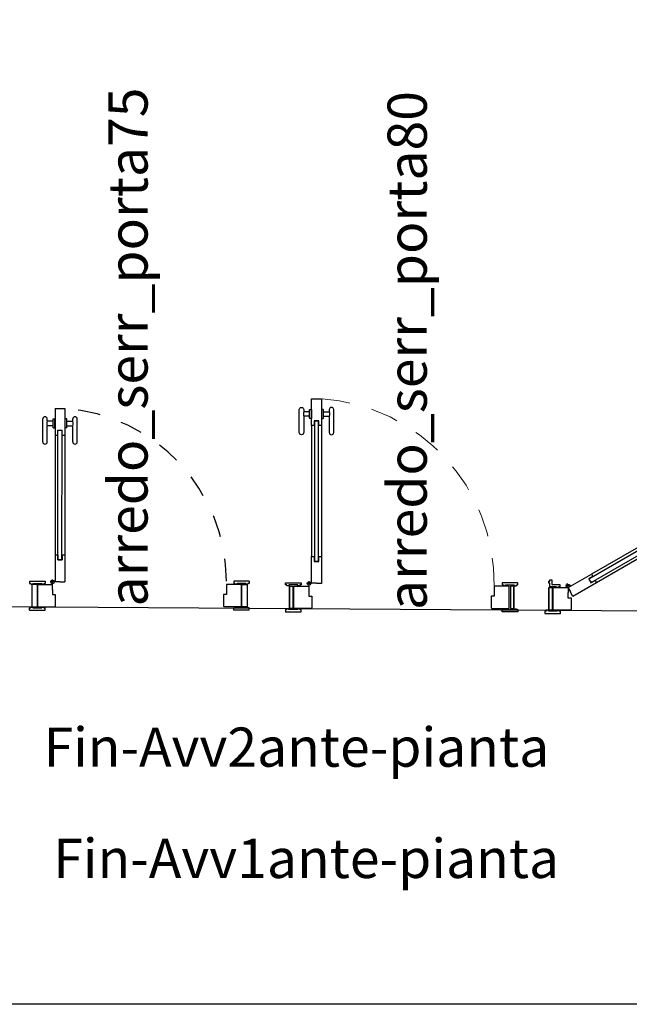
# Model space of a CAD drawing. Units: millimetres. Extents: x -77 to 42, y 1 to 85.
# Drawn here: x 14 to 17, y 5 to 9 of the extents above; entities that cross this region are included whole.
import ezdxf

# ---------------------------------------------------------------- set-up
doc = ezdxf.new("R2010")
doc.units = ezdxf.units.MM
doc.linetypes.add('TRATTEGGIATA', pattern=[0.75, 0.5, -0.25])
doc.layers.add('A0', color=251, linetype='Continuous', plot=False)
doc.layers.add('ZLIMITI', color=15, linetype='Continuous', plot=False)
doc.styles.add('sc100quote', font='calibri.ttf', dxfattribs={"height": 0.175})

# ---------------------------------------------------------------- blocks, each defined once
blk = doc.blocks.new('*U215')
for p, q in [((0.0898, 0.8774), (0.0638, 0.8774)), ((0.0898, 0.8574), (0.0638, 0.8574)), ((0.1118, 0.8368), (0.1298, 0.8368)), ((0.1518, 0.8774), (0.1778, 0.8774)), ((0.1518, 0.8574), (0.1778, 0.8574)), ((0.0988, 0.8158), (0.0988, 0.2318)), ((0.1428, 0.8158), (0.1428, 0.2318)), ((0, 0.1), (0, 0)), ((0.0985, 0.1113), (0.0765, 0.1113)), ((0.0875, 0.1003), (0.0875, 0.1222)), ((1.001, 0.1), (1.001, 0)), ((0, 0.05), (0, 0.05)), ((0.1, 0.055), (0.1, 0.003))]:
    blk.add_line(p, q)
for points in [[(0.1108, 0.8158), (0.0988, 0.8158), (0.0988, 0.9358), (0.1428, 0.9358), (0.1428, 0.8158), (0.1308, 0.8158), (0.1308, 0.8378), (0.1108, 0.8378)], [(0.0978, 0.8474), (0.0908, 0.8474), (0.0898, 0.8484), (0.0898, 0.8864), (0.0908, 0.8874), (0.0978, 0.8874)], [(0.1438, 0.8474), (0.1508, 0.8474), (0.1518, 0.8484), (0.1518, 0.8864), (0.1508, 0.8874), (0.1438, 0.8874)], [(0.0988, 0.2318), (0.1108, 0.2318), (0.1108, 0.2098), (0.1308, 0.2098), (0.1308, 0.2318), (0.1428, 0.2318), (0.1428, 0.1118), (0.1208, 0.1118), (0.1208, 0.1128), (0.0988, 0.1128)], [(-0.002, 0.105), (-0.0024, 0.101), (-0.0115, 0.101), (-0.0115, 0.105), (-0.017, 0.105), (-0.017, 0.115), (0.052, 0.115), (0.052, 0.105), (0.0465, 0.105), (0.0465, 0.101), (0.0374, 0.101), (0.037, 0.105)], [(0, 0.1), (0.015, 0.1), (0.015, 0), (0, 0)], [(0.1, 0.003), (0.097, 0), (0.02, 0), (0.02, 0.1), (0.086, 0.1), (0.086, 0.078), (0.087, 0.078), (0.087, 0.055), (0.1, 0.055)], [(0.903, 0), (0.98, 0), (0.98, 0.1), (0.913, 0.1), (0.913, 0.055), (0.9, 0.055), (0.9, 0.003)], [(1.003, 0.105), (1.0034, 0.101), (1.0125, 0.101), (1.0125, 0.105), (1.018, 0.105), (1.018, 0.115), (0.949, 0.115), (0.949, 0.105), (0.9545, 0.105), (0.9545, 0.101), (0.9636, 0.101), (0.964, 0.105)], [(1.001, 0.1), (0.986, 0.1), (0.986, 0), (1.001, 0)], [(-0.002, -0.005), (-0.0024, -0.001), (-0.0115, -0.001), (-0.0115, -0.005), (-0.017, -0.005), (-0.017, -0.015), (0.052, -0.015), (0.052, -0.005), (0.0465, -0.005), (0.0465, -0.001), (0.0374, -0.001), (0.037, -0.005)], [(1.003, -0.005), (1.0034, -0.001), (1.0125, -0.001), (1.0125, -0.005), (1.018, -0.005), (1.018, -0.015), (0.949, -0.015), (0.949, -0.005), (0.9545, -0.005), (0.9545, -0.001), (0.9636, -0.001), (0.964, -0.005)]]:
    blk.add_lwpolyline(points, close=True)
for points in [[(0.0638, 0.8574), (0.0638, 0.7855, -1), (0.0438, 0.7855), (0.0438, 0.8874, -1), (0.0638, 0.8874), (0.0638, 0.8774, 0.131427)], [(0.1778, 0.8574), (0.1778, 0.7855, 1), (0.1978, 0.7855), (0.1978, 0.8874, 1), (0.1778, 0.8874), (0.1778, 0.8774, -0.131427)]]:
    blk.add_lwpolyline(points, format="xyb", close=True)
blk.add_lwpolyline([(0.1118, 0.8368), (0.1118, 0.2108), (0.1298, 0.2108), (0.1298, 0.8368)])
blk.add_circle((0.0875, 0.1113), 0.008)
at = {"linetype": 'TRATTEGGIATA', "lineweight": 15, "ltscale": 0.25}
blk.add_arc((0.0881, 0.1126), 0.825, 359.1235, 86.2016, dxfattribs=at)
blk = doc.blocks.new('*U103')
for p, q in [((0.6849, 0.3556), (0.6719, 0.3781)), ((0.7022, 0.3656), (0.6892, 0.3881)), ((0.6534, 0.327), (0.1909, 0.06)), ((0.6781, 0.3262), (0.6871, 0.3107)), ((0.7332, 0.3119), (0.7462, 0.2894)), ((0.6754, 0.2889), (0.2129, 0.0219)), ((0.7159, 0.3019), (0.7289, 0.2794)), ((0, 0), (0, -0.1)), ((0.0955, 0.0106), (0.0743, 0.0049)), ((0.0878, -0.0029), (0.0821, 0.0183)), ((0.951, 0), (0.951, -0.1)), ((0, -0.05), (0, -0.05)), ((0.1, -0.045), (0.1, -0.097))]:
    blk.add_line(p, q)
for points in [[(0.6719, 0.3781), (0.6097, 0.3422, -1), (0.5997, 0.3595), (0.6879, 0.4104, -1), (0.6979, 0.3931), (0.6892, 0.3881, 0.131427)], [(0.7289, 0.2794), (0.6667, 0.2435, 1), (0.6767, 0.2261), (0.7649, 0.2771, 1), (0.7549, 0.2944), (0.7462, 0.2894, -0.131427)]]:
    blk.add_lwpolyline(points, format="xyb", close=True)
at = {"lineweight": 30}
for points in [[(0.6594, 0.3166), (0.6534, 0.327), (0.7573, 0.387), (0.7793, 0.3489), (0.6754, 0.2889), (0.6694, 0.2993), (0.6884, 0.3103), (0.6784, 0.3276)], [(0.1909, 0.06), (0.1969, 0.0496), (0.1779, 0.0386), (0.1879, 0.0213), (0.2069, 0.0323), (0.2129, 0.0219), (0.1073, -0.0391), (0.0963, -0.0201), (0.098, -0.0191), (0.087, 0)], [(0, 0), (0.015, 0), (0.015, -0.1), (0, -0.1)], [(0.1, -0.097), (0.097, -0.1), (0.02, -0.1), (0.02, 0), (0.087, 0), (0.087, -0.022), (0.085, -0.022), (0.085, -0.045), (0.1, -0.045)], [(0.853, -0.1), (0.93, -0.1), (0.93, 0), (0.863, 0), (0.863, -0.045), (0.85, -0.045), (0.85, -0.097)], [(0.951, 0), (0.936, 0), (0.936, -0.1), (0.951, -0.1)], [(-0.002, -0.105), (-0.0024, -0.101), (-0.0115, -0.101), (-0.0115, -0.105), (-0.017, -0.105), (-0.017, -0.115), (0.052, -0.115), (0.052, -0.105), (0.0465, -0.105), (0.0465, -0.101), (0.0374, -0.101), (0.037, -0.105)], [(0.953, -0.105), (0.9534, -0.101), (0.9625, -0.101), (0.9625, -0.105), (0.968, -0.105), (0.968, -0.115), (0.899, -0.115), (0.899, -0.105), (0.9045, -0.105), (0.9045, -0.101), (0.9136, -0.101), (0.914, -0.105)]]:
    blk.add_lwpolyline(points, close=True, dxfattribs=at)
for points in [[(0.6802, 0.3437), (0.6767, 0.3497), (0.6771, 0.3511), (0.71, 0.3701), (0.7114, 0.3697), (0.7149, 0.3637)], [(0.7032, 0.3038), (0.7067, 0.2978), (0.7081, 0.2974), (0.741, 0.3164), (0.7414, 0.3178), (0.7379, 0.3238)]]:
    blk.add_lwpolyline(points, close=True)
for points in [[(0.6781, 0.3262), (0.1792, 0.0382), (0.1882, 0.0227), (0.6871, 0.3107)], [(0.004, 0.0345), (0.014, 0.0345), (0.014, 0.014), (0.0485, 0.014), (0.0485, 0.004), (0.043, 0.004), (0.043, 0), (0.0339, 0), (0.0335, 0.004), (0.014, 0.004), (0.014, 0.004), (0.004, 0.004), (0.004, 0.0195), (0, 0.0199), (0, 0.029), (0.004, 0.029), (0.004, 0.0345)], [(0.946, 0.0345), (0.936, 0.0345), (0.936, 0.014), (0.9015, 0.014), (0.9015, 0.004), (0.907, 0.004), (0.907, 0), (0.9161, 0), (0.9165, 0.004), (0.936, 0.004), (0.936, 0.004), (0.946, 0.004), (0.946, 0.0195), (0.95, 0.0199), (0.95, 0.029), (0.946, 0.029), (0.946, 0.0345)]]:
    blk.add_lwpolyline(points, dxfattribs=at)
blk.add_circle((0.0849, 0.0077), 0.008)
at = {"color": 253, "linetype": 'TRATTEGGIATA', "lineweight": 15, "ltscale": 0.25}
blk.add_arc((0.0633, -0.0028), 0.7978, 0.2001, 26.1575, dxfattribs=at)
blk = doc.blocks.new('*U216')
for p, q in [((-0.8561, 0.8849), (-0.8562, 0.1128)), ((-0.8561, 0.8849), (-0.8121, 0.8849)), ((-0.8121, 0.8849), (-0.8122, 0.1118)), ((-0.9111, 0.7365), (-0.9111, 0.8384)), ((-0.8911, 0.8284), (-0.8911, 0.8384)), ((-0.8651, 0.8374), (-0.8641, 0.8384)), ((-0.8651, 0.7994), (-0.8651, 0.8374)), ((-0.8641, 0.8384), (-0.8571, 0.8384)), ((-0.8571, 0.7984), (-0.8571, 0.8384)), ((-0.8111, 0.7984), (-0.8111, 0.8384)), ((-0.8041, 0.8384), (-0.8111, 0.8384)), ((-0.8031, 0.8374), (-0.8041, 0.8384)), ((-0.8031, 0.7994), (-0.8031, 0.8374)), ((-0.7771, 0.8284), (-0.7771, 0.8384)), ((-0.7571, 0.7365), (-0.7571, 0.8384)), ((-0.8651, 0.8284), (-0.8911, 0.8284)), ((-0.8911, 0.7365), (-0.8911, 0.8084)), ((-0.8651, 0.8084), (-0.8911, 0.8084)), ((-0.8651, 0.7994), (-0.8641, 0.7984)), ((-0.8641, 0.7984), (-0.8571, 0.7984)), ((-0.8041, 0.7984), (-0.8111, 0.7984)), ((-0.8031, 0.7994), (-0.8041, 0.7984)), ((-0.8031, 0.8284), (-0.7771, 0.8284)), ((-0.8031, 0.8084), (-0.7771, 0.8084)), ((-0.7771, 0.7365), (-0.7771, 0.8084)), ((-0.8561, 0.7668), (-0.8441, 0.7668)), ((-0.8441, 0.7888), (-0.8241, 0.7888)), ((-0.8441, 0.7668), (-0.8441, 0.7888)), ((-0.8432, 0.2098), (-0.8431, 0.7878)), ((-0.8431, 0.7878), (-0.8251, 0.7878)), ((-0.8252, 0.2108), (-0.8251, 0.7878)), ((-0.8241, 0.7668), (-0.8241, 0.7888)), ((-0.8241, 0.7668), (-0.8121, 0.7668)), ((-0.8562, 0.2318), (-0.8442, 0.2318)), ((-0.8442, 0.2318), (-0.8442, 0.2098)), ((-0.8242, 0.2318), (-0.8242, 0.2098)), ((-0.8242, 0.2318), (-0.8122, 0.2318)), ((-0.8442, 0.2098), (-0.8242, 0.2098)), ((-0.8432, 0.2108), (-0.8252, 0.2108)), ((-0.9695, 0.115), (-0.9005, 0.115)), ((-0.9695, 0.115), (-0.9695, 0.105)), ((-0.9695, 0.105), (-0.964, 0.105)), ((-0.964, 0.105), (-0.964, 0.101)), ((-0.964, 0.101), (-0.9549, 0.101)), ((-0.9545, 0.105), (-0.9549, 0.101)), ((-0.9545, 0.105), (-0.9155, 0.105)), ((-0.935, 0.1), (-0.935, 0)), ((-0.935, 0.1), (-0.869, 0.1)), ((-0.935, 0.1), (-0.935, 0)), ((-0.9155, 0.105), (-0.9151, 0.101)), ((-0.9151, 0.101), (-0.906, 0.101)), ((-0.906, 0.105), (-0.906, 0.101)), ((-0.906, 0.105), (-0.9005, 0.105)), ((-0.9005, 0.115), (-0.9005, 0.105)), ((-0.8565, 0.1113), (-0.8785, 0.1113)), ((-0.869, 0.1), (-0.869, 0.078)), ((-0.8675, 0.1003), (-0.8675, 0.1222)), ((-0.8562, 0.1128), (-0.8342, 0.1128)), ((-0.8342, 0.1118), (-0.8342, 0.1128)), ((-0.8342, 0.1118), (-0.8122, 0.1118)), ((-0.025, 0.1), (-0.092, 0.1)), ((-0.092, 0.1), (-0.092, 0.055)), ((0.0095, 0.115), (-0.0595, 0.115)), ((-0.0595, 0.115), (-0.0595, 0.105)), ((-0.054, 0.105), (-0.0595, 0.105)), ((-0.054, 0.105), (-0.054, 0.101)), ((-0.0449, 0.101), (-0.054, 0.101)), ((-0.0445, 0.105), (-0.0449, 0.101)), ((-0.0055, 0.105), (-0.0445, 0.105)), ((-0.025, 0.1), (-0.025, 0)), ((-0.0055, 0.105), (-0.0051, 0.101)), ((0.004, 0.101), (-0.0051, 0.101)), ((0.0095, 0.105), (0.004, 0.105)), ((0.004, 0.105), (0.004, 0.101)), ((0.0095, 0.115), (0.0095, 0.105)), ((-0.869, 0.078), (-0.868, 0.078)), ((-0.868, 0.078), (-0.868, 0.055)), ((-0.868, 0.055), (-0.855, 0.055)), ((-0.855, 0.055), (-0.855, 0.003)), ((-0.855, 0.055), (-0.855, 0.003)), ((-0.105, 0.055), (-0.105, 0.003)), ((-0.092, 0.055), (-0.105, 0.055)), ((-0.935, 0), (-0.858, 0)), ((-0.855, 0.003), (-0.858, 0)), ((-0.105, 0.003), (-0.102, 0)), ((-0.025, 0), (-0.102, 0)), ((-0.9695, -0.005), (-0.964, -0.005)), ((-0.9695, -0.015), (-0.9695, -0.005)), ((-0.9695, -0.015), (-0.9005, -0.015)), ((-0.964, -0.005), (-0.964, -0.001)), ((-0.964, -0.001), (-0.9549, -0.001)), ((-0.9545, -0.005), (-0.9549, -0.001)), ((-0.9545, -0.005), (-0.9155, -0.005)), ((-0.9155, -0.005), (-0.9151, -0.001)), ((-0.9151, -0.001), (-0.906, -0.001)), ((-0.906, -0.005), (-0.906, -0.001)), ((-0.906, -0.005), (-0.9005, -0.005)), ((-0.9005, -0.015), (-0.9005, -0.005)), ((-0.0595, -0.015), (-0.0595, -0.005)), ((-0.054, -0.005), (-0.0595, -0.005)), ((0.0095, -0.015), (-0.0595, -0.015)), ((-0.054, -0.005), (-0.054, -0.001)), ((-0.0449, -0.001), (-0.054, -0.001)), ((-0.0445, -0.005), (-0.0449, -0.001)), ((-0.0055, -0.005), (-0.0445, -0.005)), ((-0.0055, -0.005), (-0.0051, -0.001)), ((0.004, -0.001), (-0.0051, -0.001)), ((0.004, -0.005), (0.004, -0.001)), ((0.0095, -0.005), (0.004, -0.005)), ((0.0095, -0.015), (0.0095, -0.005))]:
    blk.add_line(p, q)
for points in [[(-0.96, 0), (-0.935, 0), (-0.935, 0.1), (-0.96, 0.1)], [(0, 0), (-0.025, 0), (-0.025, 0.1), (0, 0.1)]]:
    blk.add_lwpolyline(points, close=True)
blk.add_circle((-0.8675, 0.1113), 0.008)
at = {"linetype": 'TRATTEGGIATA', "ltscale": 0.1}
blk.add_arc((-0.8675, 0.1113), 0.7756, 0.2153, 86.255, dxfattribs=at)
for centre, radius, start, end in [((-0.9011, 0.8384), 0.01, 0, 180), ((-0.7671, 0.8384), 0.01, 0, 180), ((-0.8537, 0.8184), 0.0387, 165.0254, 194.9746), ((-0.8144, 0.8184), 0.0387, 345.0254, 14.9746), ((-0.9011, 0.7365), 0.01, 180, 0), ((-0.7671, 0.7365), 0.01, 180, 0)]:
    blk.add_arc(centre, radius, start, end)

msp = doc.modelspace()

# ---------------------------------------------------------------- linework, layer by layer
at = {"layer": 'A0'}
msp.add_line((11.5466, 6.3089), (19.8375, 6.2579), dxfattribs=at)
at = {"layer": 'ZLIMITI'}
msp.add_lwpolyline([(11.7716, 11.0484), (19.3089, 11.0484), (19.3089, 4.5193), (11.7716, 4.5193)], close=True, dxfattribs=at)

# ---------------------------------------------------------------- block references
for name, p in [('*U215', (15.3289, 6.2856)), ('*U216', (15.1398, 6.2927)), ('*U103', (16.4857, 6.3785))]:
    msp.add_blockref(name, p, dxfattribs=at)

# ---------------------------------------------------------------- texts
at = {"layer": 'A0', "char_height": 0.175, "attachment_point": 1, "rotation": 90, "style": 'sc100quote'}
for s, width, insert in [('arredo_serr_porta75', 0.988038, (14.5215, 6.2943)), ('arredo_serr_porta80', 0.87438, (15.7666, 6.2786))]:
    msp.add_mtext_dynamic_manual_height_columns(s, width=width, gutter_width=0.875, heights=[0], dxfattribs=dict(at, insert=insert))
at = {"layer": 'A0', "char_height": 0.175, "attachment_point": 1, "style": 'sc100quote'}
for s, width, insert in [('Fin-Avv2ante-pianta', 1.846351, (14.2323, 5.7544)), ('Fin-Avv1ante-pianta', 2.894059, (14.276, 5.2578))]:
    msp.add_mtext_dynamic_manual_height_columns(s, width=width, gutter_width=0.875, heights=[0], dxfattribs=dict(at, insert=insert))

doc.saveas('drawing.dxf')
